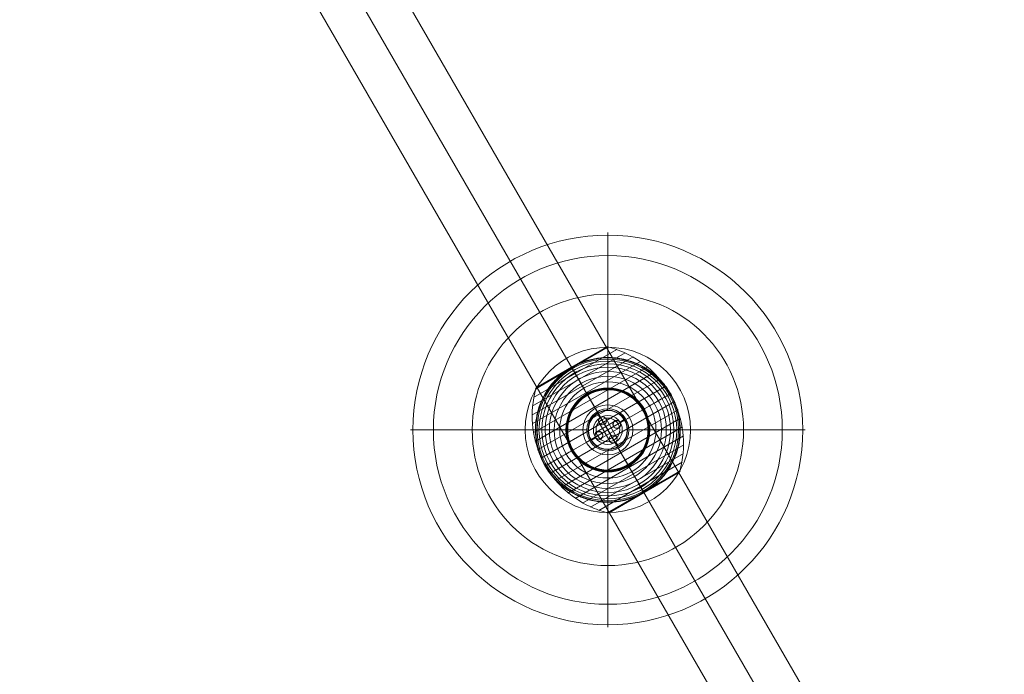
# Model space of a CAD drawing. Units: millimetres. Extents: x -834 to 15610, y -5534 to 5500.
# Drawn here: x 12548 to 13296, y 523 to 1021 of the extents above; entities that cross this region are included whole.
import ezdxf

# ---------------------------------------------------------------- set-up
doc = ezdxf.new("R2010")
doc.units = ezdxf.units.MM
doc.header["$MEASUREMENT"] = 0
for name, color, linetype, lineweight in [('orbit - Level 25', 253, 'Continuous', 0), ('orbit - Level 26', 253, 'Continuous', 0), ('orbit - Level 27', 253, 'Continuous', 0), ('orbit - Level 44', 7, 'Continuous', 0)]:
    doc.layers.add(name, color=color, linetype=linetype, lineweight=lineweight)

# ---------------------------------------------------------------- blocks, each defined once
blk = doc.blocks.new('From Smart Solid_325')
at = {"layer": 'orbit - Level 25', "color": 40, "lineweight": 13}
for p, q in [((-673.59, 1227.69), (726.41, -1197.19)), ((-700, 1212.44), (700, -1212.44)), ((-700, 1212.44), (700, -1212.44)), ((-726.41, 1197.19), (673.59, -1227.69))]:
    blk.add_line(p, q, dxfattribs=at)
blk = doc.blocks.new('From Smart Solid_326')
at = {"layer": 'orbit - Level 26', "color": 7, "lineweight": 13}
for p, q in [((6.88, 61.16), (-56.41, 24.62)), ((0.43, 63.08), (-54.84, 31.17)), ((-1.02, 62.92), (-53.98, 32.34)), ((-1.06, 62.9), (-53.94, 32.37)), ((-1.07, 62.89), (-53.93, 32.37)), ((-1.07, 62.89), (-53.93, 32.37)), ((-1.08, 62.88), (-53.92, 32.38)), ((-1.09, 62.88), (-53.91, 32.38)), ((-1.04, 62.91), (-27.5, 47.63)), ((-1.03, 62.91), (-27.5, 47.63)), ((-1.05, 62.9), (-27.5, 47.63)), ((-1.04, 62.9), (-27.5, 47.63)), ((-0.87, 62.99), (-27.49, 47.62)), ((-0.71, 63.05), (-27.48, 47.59)), ((-0.56, 63.09), (-27.46, 47.56)), ((-0.39, 63.12), (-27.43, 47.51)), ((-0.23, 63.14), (-27.4, 47.46)), ((-0.06, 63.15), (-27.36, 47.39)), ((0.1, 63.14), (-27.31, 47.31)), ((0.27, 63.12), (-27.26, 47.22)), ((19.15, 55.64), (-57.76, 11.23)), ((13.15, 58.67), (-57.38, 17.95)), ((24.88, 52.07), (-57.53, 4.49)), ((30.27, 48.01), (-56.72, -2.21)), ((-27.26, 47.22), (-54.79, 31.33)), ((-27.31, 47.31), (-54.73, 31.48)), ((-27.36, 47.39), (-54.66, 31.63)), ((-27.4, 47.46), (-54.57, 31.77)), ((-27.43, 47.51), (-54.47, 31.9)), ((-27.46, 47.56), (-54.36, 32.03)), ((-27.48, 47.59), (-54.24, 32.14)), ((-27.49, 47.62), (-54.11, 32.25)), ((-27.5, 47.63), (-53.97, 32.35)), ((-27.5, 47.63), (-53.96, 32.35)), ((-27.5, 47.63), (-53.95, 32.36)), ((-27.5, 47.63), (-53.95, 32.36)), ((35.27, 43.5), (-55.31, -8.79)), ((39.86, 38.55), (-53.31, -15.24)), ((43.99, 33.19), (-50.74, -21.5)), ((47.63, 27.5), (-47.63, -27.5)), ((50.74, 21.5), (-43.99, -33.19)), ((53.31, 15.24), (-39.86, -38.54)), ((55.31, 8.79), (-35.27, -43.5)), ((56.71, 2.21), (-30.27, -48.01)), ((57.53, -4.49), (-24.88, -52.07)), ((57.76, -11.23), (-19.15, -55.64)), ((57.38, -17.95), (-13.15, -58.67)), ((56.41, -24.62), (-6.88, -61.16)), ((54.84, -31.17), (-0.43, -63.08)), ((53.91, -32.38), (1.09, -62.88)), ((54.79, -31.33), (27.27, -47.22)), ((54.72, -31.49), (27.32, -47.32)), ((54.64, -31.65), (27.37, -47.4)), ((54.55, -31.8), (27.41, -47.47)), ((54.44, -31.93), (27.44, -47.53)), ((54.33, -32.06), (27.47, -47.57)), ((54.2, -32.18), (27.48, -47.6)), ((54.06, -32.29), (27.5, -47.62)), ((27.27, -47.22), (-0.26, -63.12)), ((27.32, -47.32), (-0.09, -63.14)), ((27.37, -47.4), (0.09, -63.15)), ((27.41, -47.47), (0.26, -63.14)), ((27.44, -47.53), (0.43, -63.12)), ((27.47, -47.57), (0.6, -63.08)), ((27.48, -47.6), (0.77, -63.03)), ((27.5, -47.62), (0.93, -62.96))]:
    blk.add_line(p, q, dxfattribs=at)
at = {"layer": 'orbit - Level 26', "color": 7, "lineweight": 13, "extrusion": (0, 0, -1)}
for radius, start, end in [(54.7, 0, 359.99999), (53.8, 0, 359.99999), (52.3, 0, 359.99999), (50.22, 0, 359.99999), (47.59, 0, 359.99999), (55, 251.78, 48.22), (44.42, 0, 359.99999), (40.72, 0, 359.99999), (36.54, 0, 359.99999), (31.91, 0, 359.99999), (31.78, 0, 359.99999), (31.64, 0, 359.99999), (31.5, 0, 359.99999), (31.34, 0, 359.99999), (31.18, 0, 359.99999), (31.02, 0, 359.99999), (30.85, 0, 359.99999), (30.67, 0, 359.99999), (30.5, 0, 359.99999), (55, 149.36234, 150.63766), (55, 329.36234, 330.63766)]:
    blk.add_arc((0, 0), radius, start, end, dxfattribs=at)
at = {"layer": 'orbit - Level 26', "color": 7, "lineweight": 13}
blk.add_arc((0, 0), 55, 311.78, 108.22, dxfattribs=at)
for points in [[(-1.02, 62.92), (-1.04, 62.9), (-1.07, 62.89), (-1.09, 62.88)], [(-27.5, 47.63), (-27.5, 47.63), (-27.5, 47.63), (-27.5, 47.63)], [(-27.5, 47.63), (-27.5, 47.63), (-27.5, 47.63), (-27.5, 47.63)], [(-17.2, 52.24), (-18.23, 51.9), (-19.26, 51.53), (-20.29, 51.12)], [(-34.13, 43.13), (-34.99, 42.45), (-35.83, 41.74), (-36.64, 41.01)], [(-53.98, 32.34), (-53.95, 32.36), (-53.93, 32.37), (-53.91, 32.38)], [(47.32, 28.03), (47.42, 27.85), (47.53, 27.68), (47.63, 27.5)], [(47.63, 27.5), (47.73, 27.32), (47.83, 27.15), (47.93, 26.97)], [(-47.63, -27.5), (-47.73, -27.32), (-47.83, -27.14), (-47.93, -26.97)], [(-47.32, -28.03), (-47.42, -27.85), (-47.53, -27.68), (-47.63, -27.5)], [(34.13, -43.13), (34.99, -42.45), (35.83, -41.74), (36.64, -41.01)], [(17.2, -52.24), (18.23, -51.9), (19.26, -51.53), (20.28, -51.12)], [(27.5, -47.63), (27.5, -47.63), (27.5, -47.63), (27.5, -47.63)]]:
    blk.add_open_spline(points, degree=3, dxfattribs=at)
for points, knots in [([(0.43, 63.08), (0.3, 63.11), (0.17, 63.13), (0.04, 63.14), (-0.19, 63.16), (-0.41, 63.13), (-0.63, 63.07), (-0.77, 63.03), (-0.9, 62.98), (-1.02, 62.92)], [0, 0, 0, 0, 0.266126, 0.266126, 0.266126, 0.718955, 0.718955, 0.718955, 1, 1, 1, 1]), ([(47.35, 27.34), (43.84, 33.41), (39.45, 39.04), (34.42, 43.91), (28.35, 49.81), (21.18, 54.73), (13.51, 58.29), (9.26, 60.26), (4.8, 61.84), (0.26, 62.98)], [0, 0, 0, 0, 0.346668, 0.346668, 0.346668, 0.767353, 0.767353, 0.767353, 1, 1, 1, 1]), ([(-17.2, 52.24), (-15.59, 52.77), (-13.99, 53.22), (-10.78, 53.96), (-9.17, 54.25), (-5.94, 54.7), (-4.33, 54.85), (-1.9, 54.97), (-1.09, 54.99), (0.54, 55), (1.34, 54.99), (3.75, 54.89), (5.33, 54.76), (8.46, 54.37), (10, 54.1), (12.3, 53.61), (13.06, 53.43), (14.57, 53.04), (15.32, 52.83), (17.56, 52.14), (19.02, 51.63), (21.87, 50.49), (23.27, 49.86), (25.99, 48.49), (27.32, 47.76), (29.27, 46.57), (29.91, 46.16), (30.86, 45.53), (31.17, 45.31), (31.79, 44.88), (32.1, 44.66), (33.64, 43.54), (34.82, 42.6), (38.23, 39.66), (40.31, 37.53), (43.17, 34.1), (44.08, 32.92), (45.38, 31.08), (45.8, 30.46), (46.41, 29.51), (46.61, 29.2), (46.9, 28.72), (47, 28.56), (47.14, 28.33), (47.19, 28.25), (47.25, 28.15), (47.27, 28.11), (47.3, 28.07), (47.31, 28.05), (47.32, 28.03), (47.32, 28.03), (47.32, 28.03)], [0, 0, 0, 0, 0.0625, 0.0625, 0.125, 0.125, 0.1875, 0.1875, 0.21875, 0.21875, 0.25, 0.25, 0.3125, 0.3125, 0.375, 0.375, 0.40625, 0.40625, 0.4375, 0.4375, 0.5, 0.5, 0.5625, 0.5625, 0.625, 0.625, 0.65625, 0.65625, 0.671875, 0.671875, 0.6875, 0.6875, 0.75, 0.75, 0.875, 0.875, 0.9375, 0.9375, 0.96875, 0.96875, 0.984375, 0.984375, 0.992188, 0.992188, 0.996094, 0.996094, 0.998047, 0.998047, 0.999023, 0.999023, 1, 1, 1, 1]), ([(-27.73, 47.5), (-27.87, 47.41), (-28.01, 47.33), (-28.28, 47.17), (-28.42, 47.09), (-28.83, 46.84), (-29.1, 46.67), (-29.92, 46.15), (-30.46, 45.79), (-31.53, 45.06), (-32.06, 44.69), (-33.11, 43.92), (-33.62, 43.53), (-34.13, 43.13)], [0, 0, 0, 0, 0.0625, 0.0625, 0.125, 0.125, 0.25, 0.25, 0.5, 0.5, 0.75, 0.75, 1, 1, 1, 1]), ([(-27.27, 47.76), (-27.29, 47.75), (-27.34, 47.72), (-27.42, 47.67), (-27.5, 47.63), (-27.58, 47.59), (-27.65, 47.54), (-27.71, 47.51), (-27.73, 47.5)], [0, 0, 0, 0, 0.167609, 0.334088, 0.5, 0.665912, 0.832391, 1, 1, 1, 1]), ([(-27.5, 47.63), (-27.5, 47.63), (-27.37, 47.41), (-27.12, 46.97), (-26.52, 45.93), (-25.19, 43.62), (-23.23, 40.24), (-21.36, 37), (-18.87, 32.69), (-15.96, 27.64)], [0, 0, 0, 0, 0.175959, 0.175959, 0.175959, 0.596877, 0.596877, 0.596877, 1, 1, 1, 1]), ([(-27.21, 47.12), (-27.25, 47.2), (-27.3, 47.28), (-27.33, 47.34), (-27.39, 47.45), (-27.44, 47.53), (-27.47, 47.58), (-27.49, 47.61), (-27.5, 47.63), (-27.5, 47.63)], [0, 0, 0, 0, 0.266126, 0.266126, 0.266126, 0.718955, 0.718955, 0.718955, 1, 1, 1, 1]), ([(-20.29, 51.12), (-20.89, 50.88), (-21.48, 50.63), (-22.67, 50.11), (-23.26, 49.84), (-24.43, 49.28), (-25.01, 48.99), (-25.86, 48.54), (-26.15, 48.39), (-26.57, 48.16), (-26.71, 48.08), (-26.99, 47.92), (-27.13, 47.84), (-27.27, 47.76)], [0, 0, 0, 0, 0.25, 0.25, 0.5, 0.5, 0.75, 0.75, 0.875, 0.875, 0.9375, 0.9375, 1, 1, 1, 1]), ([(0, 0), (-3.51, 6.07), (-7.04, 12.2), (-10.41, 18.03), (-14.48, 25.08), (-18.41, 31.88), (-21.86, 37.87), (-23.78, 41.18), (-25.58, 44.3), (-27.21, 47.12)], [0, 0, 0, 0, 0.346668, 0.346668, 0.346668, 0.767353, 0.767353, 0.767353, 1, 1, 1, 1]), ([(-47.93, -26.97), (-47.93, -26.97), (-47.94, -26.96), (-47.95, -26.94), (-47.96, -26.93), (-47.98, -26.88), (-48, -26.85), (-48.06, -26.74), (-48.11, -26.66), (-48.24, -26.42), (-48.33, -26.26), (-48.59, -25.77), (-48.76, -25.44), (-49.28, -24.44), (-49.61, -23.76), (-50.24, -22.4), (-50.54, -21.71), (-51.11, -20.32), (-51.38, -19.62), (-52.67, -16.11), (-53.47, -13.24), (-54.31, -8.82), (-54.53, -7.33), (-54.77, -5.06), (-54.84, -4.3), (-54.93, -2.78), (-54.97, -2.02), (-55.02, 0.26), (-54.99, 1.78), (-54.81, 4.82), (-54.65, 6.34), (-54.22, 9.37), (-53.93, 10.89), (-53.4, 13.17), (-53.21, 13.93), (-52.79, 15.43), (-52.57, 16.18), (-51.37, 19.89), (-50.16, 22.78), (-47.95, 26.99), (-47.14, 28.37), (-45.83, 30.41), (-45.38, 31.09), (-44.67, 32.09), (-44.43, 32.43), (-43.94, 33.09), (-43.69, 33.41), (-42.43, 35.04), (-41.36, 36.29), (-39.09, 38.72), (-37.9, 39.89), (-36.64, 41.01)], [0, 0, 0, 0, 0.000977, 0.000977, 0.001953, 0.001953, 0.003906, 0.003906, 0.007812, 0.007812, 0.015625, 0.015625, 0.03125, 0.03125, 0.0625, 0.0625, 0.09375, 0.09375, 0.125, 0.125, 0.25, 0.25, 0.3125, 0.3125, 0.34375, 0.34375, 0.375, 0.375, 0.4375, 0.4375, 0.5, 0.5, 0.5625, 0.5625, 0.59375, 0.59375, 0.625, 0.625, 0.75, 0.75, 0.8125, 0.8125, 0.84375, 0.84375, 0.859375, 0.859375, 0.875, 0.875, 0.9375, 0.9375, 1, 1, 1, 1]), ([(-47.35, -27.33), (-50.85, -21.26), (-53.53, -14.64), (-55.24, -7.85), (-57.31, 0.36), (-57.99, 9.03), (-57.23, 17.44), (-56.81, 22.11), (-55.95, 26.76), (-54.68, 31.26)], [0, 0, 0, 0, 0.346668, 0.346668, 0.346668, 0.767353, 0.767353, 0.767353, 1, 1, 1, 1]), ([(-54.84, 31.17), (-54.81, 31.3), (-54.76, 31.42), (-54.7, 31.54), (-54.6, 31.74), (-54.47, 31.93), (-54.31, 32.08), (-54.21, 32.18), (-54.1, 32.27), (-53.98, 32.34)], [0, 0, 0, 0, 0.266126, 0.266126, 0.266126, 0.718955, 0.718955, 0.718955, 1, 1, 1, 1]), ([(-15.96, 27.64), (-15.88, 27.51), (-15.8, 27.37), (-15.71, 27.21), (-15.61, 27.04), (-15.5, 26.85), (-15.39, 26.65), (-15.34, 26.58), (-15.3, 26.49), (-15.25, 26.41)], [0, 0, 0, 0, 0.392469, 0.392469, 0.392469, 0.823101, 0.823101, 0.823101, 1, 1, 1, 1]), ([(47.63, 27.5), (47.63, 27.5), (47.41, 27.37), (46.97, 27.12), (45.93, 26.52), (43.62, 25.19), (40.24, 23.23), (37, 21.36), (32.69, 18.87), (27.64, 15.96)], [0, 0, 0, 0, 0.177007, 0.177007, 0.177007, 0.597389, 0.597389, 0.597389, 1, 1, 1, 1]), ([(47.93, 26.97), (47.93, 26.97), (47.94, 26.96), (47.95, 26.94), (47.96, 26.93), (47.98, 26.88), (48, 26.85), (48.06, 26.74), (48.11, 26.66), (48.24, 26.42), (48.33, 26.26), (48.59, 25.77), (48.76, 25.44), (49.28, 24.44), (49.61, 23.76), (50.24, 22.4), (50.54, 21.71), (51.11, 20.32), (51.38, 19.62), (52.67, 16.11), (53.47, 13.24), (54.31, 8.82), (54.53, 7.33), (54.77, 5.06), (54.84, 4.3), (54.93, 2.78), (54.97, 2.02), (55.02, -0.26), (54.99, -1.78), (54.81, -4.82), (54.65, -6.34), (54.22, -9.37), (53.93, -10.89), (53.4, -13.17), (53.21, -13.93), (52.79, -15.43), (52.57, -16.18), (51.37, -19.89), (50.16, -22.78), (47.95, -26.99), (47.14, -28.37), (45.83, -30.41), (45.38, -31.09), (44.67, -32.09), (44.43, -32.42), (43.94, -33.09), (43.69, -33.41), (42.43, -35.04), (41.36, -36.29), (39.09, -38.72), (37.9, -39.89), (36.64, -41.01)], [0, 0, 0, 0, 0.000977, 0.000977, 0.001953, 0.001953, 0.003906, 0.003906, 0.007813, 0.007813, 0.015625, 0.015625, 0.03125, 0.03125, 0.0625, 0.0625, 0.09375, 0.09375, 0.125, 0.125, 0.25, 0.25, 0.3125, 0.3125, 0.34375, 0.34375, 0.375, 0.375, 0.4375, 0.4375, 0.5, 0.5, 0.5625, 0.5625, 0.59375, 0.59375, 0.625, 0.625, 0.75, 0.75, 0.8125, 0.8125, 0.84375, 0.84375, 0.859375, 0.859375, 0.875, 0.875, 0.9375, 0.9375, 1, 1, 1, 1]), ([(54.68, -31.26), (55.95, -26.76), (56.81, -22.11), (57.23, -17.44), (57.99, -9.03), (57.31, -0.35), (55.24, 7.85), (53.53, 14.64), (50.85, 21.26), (47.35, 27.34)], [0, 0, 0, 0, 0.232647, 0.232647, 0.232647, 0.653332, 0.653332, 0.653332, 1, 1, 1, 1]), ([(27.64, 15.96), (27.51, 15.88), (27.36, 15.8), (27.21, 15.71), (27.04, 15.61), (26.85, 15.5), (26.65, 15.39), (26.57, 15.34), (26.49, 15.3), (26.41, 15.25)], [0, 0, 0, 0, 0.392469, 0.392469, 0.392469, 0.823101, 0.823101, 0.823101, 1, 1, 1, 1]), ([(27.21, -47.12), (25.57, -44.3), (23.78, -41.18), (21.86, -37.86), (18.41, -31.88), (14.48, -25.08), (10.41, -18.03), (7.04, -12.2), (3.5, -6.07), (0, 0)], [0, 0, 0, 0, 0.232647, 0.232647, 0.232647, 0.653332, 0.653332, 0.653332, 1, 1, 1, 1]), ([(-47.63, -27.5), (-47.63, -27.5), (-47.41, -27.37), (-46.97, -27.12), (-45.93, -26.52), (-43.62, -25.19), (-40.24, -23.23), (-37, -21.36), (-32.69, -18.87), (-27.64, -15.96)], [0, 0, 0, 0, 0.177007, 0.177007, 0.177007, 0.597389, 0.597389, 0.597389, 1, 1, 1, 1]), ([(-27.64, -15.96), (-27.51, -15.88), (-27.37, -15.8), (-27.21, -15.71), (-27.04, -15.61), (-26.85, -15.5), (-26.65, -15.39), (-26.57, -15.34), (-26.49, -15.3), (-26.41, -15.25)], [0, 0, 0, 0, 0.392469, 0.392469, 0.392469, 0.823101, 0.823101, 0.823101, 1, 1, 1, 1]), ([(-0.26, -62.98), (-4.8, -61.84), (-9.26, -60.26), (-13.51, -58.29), (-21.18, -54.73), (-28.35, -49.81), (-34.42, -43.91), (-39.45, -39.04), (-43.84, -33.4), (-47.35, -27.33)], [0, 0, 0, 0, 0.232647, 0.232647, 0.232647, 0.653332, 0.653332, 0.653332, 1, 1, 1, 1]), ([(17.2, -52.24), (15.59, -52.77), (13.99, -53.21), (10.77, -53.96), (9.17, -54.25), (5.94, -54.7), (4.32, -54.85), (1.9, -54.97), (1.09, -54.99), (-0.54, -55), (-1.34, -54.99), (-3.75, -54.89), (-5.33, -54.76), (-8.46, -54.37), (-10.01, -54.1), (-12.3, -53.61), (-13.06, -53.43), (-14.57, -53.04), (-15.32, -52.83), (-17.56, -52.14), (-19.02, -51.63), (-21.87, -50.48), (-23.27, -49.86), (-25.99, -48.49), (-27.32, -47.76), (-29.27, -46.57), (-29.91, -46.16), (-30.86, -45.53), (-31.17, -45.31), (-31.79, -44.88), (-32.11, -44.66), (-33.64, -43.54), (-34.82, -42.6), (-38.23, -39.66), (-40.31, -37.53), (-43.17, -34.1), (-44.08, -32.92), (-45.38, -31.08), (-45.8, -30.46), (-46.41, -29.51), (-46.61, -29.19), (-46.9, -28.72), (-47, -28.56), (-47.14, -28.33), (-47.19, -28.25), (-47.25, -28.15), (-47.27, -28.11), (-47.3, -28.07), (-47.31, -28.05), (-47.32, -28.03), (-47.32, -28.03), (-47.32, -28.03)], [0, 0, 0, 0, 0.0625, 0.0625, 0.125, 0.125, 0.1875, 0.1875, 0.21875, 0.21875, 0.25, 0.25, 0.3125, 0.3125, 0.375, 0.375, 0.40625, 0.40625, 0.4375, 0.4375, 0.5, 0.5, 0.5625, 0.5625, 0.625, 0.625, 0.65625, 0.65625, 0.671875, 0.671875, 0.6875, 0.6875, 0.75, 0.75, 0.875, 0.875, 0.9375, 0.9375, 0.96875, 0.96875, 0.984375, 0.984375, 0.992187, 0.992187, 0.996094, 0.996094, 0.998047, 0.998047, 0.999023, 0.999023, 1, 1, 1, 1]), ([(15.96, -27.64), (15.88, -27.51), (15.8, -27.36), (15.71, -27.21), (15.61, -27.04), (15.5, -26.85), (15.39, -26.65), (15.34, -26.57), (15.3, -26.49), (15.25, -26.41)], [0, 0, 0, 0, 0.392469, 0.392469, 0.392469, 0.823101, 0.823101, 0.823101, 1, 1, 1, 1]), ([(27.5, -47.63), (27.5, -47.63), (27.37, -47.41), (27.12, -46.97), (26.52, -45.93), (25.19, -43.62), (23.23, -40.24), (21.36, -37), (18.87, -32.69), (15.96, -27.64)], [0, 0, 0, 0, 0.176366, 0.176366, 0.176366, 0.597075, 0.597075, 0.597075, 1, 1, 1, 1]), ([(53.91, -32.38), (53.93, -32.37), (53.95, -32.36), (53.98, -32.34), (54.1, -32.27), (54.21, -32.18), (54.31, -32.08), (54.47, -31.92), (54.6, -31.74), (54.7, -31.54), (54.76, -31.42), (54.81, -31.3), (54.84, -31.17)], [0, 0, 0, 0, 0.049733, 0.049733, 0.049733, 0.316801, 0.316801, 0.316801, 0.747109, 0.747109, 0.747109, 1, 1, 1, 1]), ([(20.28, -51.12), (20.91, -50.87), (21.53, -50.61), (22.76, -50.07), (23.37, -49.79), (24.58, -49.2), (25.18, -48.9), (26.07, -48.43), (26.36, -48.27), (26.8, -48.03), (26.94, -47.95), (27.23, -47.78), (27.38, -47.7), (27.59, -47.57), (27.67, -47.53), (27.81, -47.45), (27.88, -47.41), (28.09, -47.28), (28.24, -47.2), (28.66, -46.94), (28.94, -46.77), (29.79, -46.24), (30.35, -45.87), (31.45, -45.12), (32, -44.73), (33.08, -43.94), (33.61, -43.54), (34.13, -43.13)], [0, 0, 0, 0, 0.125, 0.125, 0.25, 0.25, 0.375, 0.375, 0.4375, 0.4375, 0.46875, 0.46875, 0.5, 0.5, 0.515625, 0.515625, 0.53125, 0.53125, 0.5625, 0.5625, 0.625, 0.625, 0.75, 0.75, 0.875, 0.875, 1, 1, 1, 1]), ([(27.5, -47.63), (27.5, -47.63), (27.5, -47.63), (27.5, -47.63), (27.5, -47.62), (27.49, -47.61), (27.47, -47.58), (27.44, -47.53), (27.39, -47.45), (27.33, -47.34), (27.3, -47.28), (27.25, -47.2), (27.21, -47.12)], [0, 0, 0, 0, 0.049733, 0.049733, 0.049733, 0.316801, 0.316801, 0.316801, 0.747109, 0.747109, 0.747109, 1, 1, 1, 1]), ([(1.09, -62.88), (1.07, -62.89), (1.04, -62.9), (1.02, -62.92), (0.9, -62.98), (0.76, -63.03), (0.63, -63.07), (0.41, -63.13), (0.19, -63.16), (-0.04, -63.14), (-0.17, -63.13), (-0.3, -63.11), (-0.43, -63.08)], [0, 0, 0, 0, 0.049733, 0.049733, 0.049733, 0.316801, 0.316801, 0.316801, 0.747109, 0.747109, 0.747109, 1, 1, 1, 1])]:
    blk.add_open_spline(points, degree=3, knots=knots, dxfattribs=at)
for p in [(47.63, 27.5), (-47.63, -27.5)]:
    blk.add_point(p, dxfattribs=at)
blk = doc.blocks.new('From Smart Solid_330')
at = {"layer": 'orbit - Level 26', "color": 253, "linetype": 'Continuous', "lineweight": 13}
for p, q in [((-8.13, 12.61), (-8.13, 12.61)), ((-8.13, 12.61), (-5.96, 9.24)), ((-5.96, 9.24), (-8.13, 12.61)), ((9.24, 5.96), (12.61, 8.13)), ((9.24, 5.96), (12.61, 8.13)), ((12.61, 8.13), (12.61, 8.13)), ((-12.61, -8.13), (-9.24, -5.96)), ((-12.61, -8.13), (-9.24, -5.96)), ((-12.61, -8.13), (-12.61, -8.13)), ((8.13, -12.61), (5.96, -9.24)), ((5.96, -9.24), (8.13, -12.61)), ((8.13, -12.61), (8.13, -12.61))]:
    blk.add_line(p, q, dxfattribs=at)
at = {"layer": 'orbit - Level 26', "color": 253, "linetype": 'Continuous', "lineweight": 13, "extrusion": (0, 0, -1)}
for radius in [15, 11]:
    blk.add_arc((0, 0), radius, 0, 359.99999, dxfattribs=at)
at = {"layer": 'orbit - Level 26', "color": 253, "linetype": 'Continuous', "lineweight": 13}
for radius in [15, 11]:
    blk.add_arc((0, 0), radius, 0, 359.99999, dxfattribs=at)
blk = doc.blocks.new('From Smart Solid_331')
at = {"layer": 'orbit - Level 26', "color": 253, "linetype": 'Continuous', "lineweight": 13}
for p, q in [((1.63, -2.52), (-1.63, 2.52)), ((4.2, 2.71), (4.2, 2.71)), ((5.1, 6.86), (5.1, 6.86)), ((8.35, 1.81), (8.35, 1.81)), ((9.24, 5.96), (9.24, 5.96)), ((-9.24, -5.96), (-9.24, -5.96)), ((-8.35, -1.81), (-8.35, -1.81)), ((-5.1, -6.86), (-5.1, -6.86)), ((-4.2, -2.71), (-4.2, -2.71))]:
    blk.add_line(p, q, dxfattribs=at)
blk.add_arc((6.72, 4.34), 3, 0, 359.99999, dxfattribs=at)
blk.add_arc((6.72, 4.34), 3, 0, 359.99999, dxfattribs=at)
at = {"layer": 'orbit - Level 26', "color": 253, "linetype": 'Continuous', "lineweight": 13, "extrusion": (0, 0, -1)}
for centre in [(-6.72, 4.34), (6.72, -4.34), (6.72, -4.34)]:
    blk.add_arc(centre, 3, 0, 359.99999, dxfattribs=at)
blk = doc.blocks.new('From Smart Solid_332')
at = {"layer": 'orbit - Level 26', "color": 253, "linetype": 'Continuous', "lineweight": 13}
for p, q in [((5.5, -9.53), (-5.5, 9.53)), ((5.5, -9.53), (-5.5, 9.53)), ((6.6, -5.43), (-1.4, 8.43)), ((6.6, -5.43), (-1.4, 8.43)), ((1.4, -8.43), (-6.6, 5.43)), ((1.4, -8.43), (-6.6, 5.43)), ((2.6, 1.5), (-2.6, -1.5)), ((2.6, 1.5), (-2.6, -1.5)), ((2.5, -4.33), (-2.5, 4.33)), ((2.5, -4.33), (-2.5, 4.33))]:
    blk.add_line(p, q, dxfattribs=at)
at = {"layer": 'orbit - Level 26', "color": 253, "linetype": 'Continuous', "lineweight": 13, "extrusion": (0, 0, -1)}
blk.add_arc((4, 6.93), 3, 0, 359.99999, dxfattribs=at)
blk.add_arc((4, 6.93), 3, 0, 359.99999, dxfattribs=at)
blk.add_arc((4, 6.93), 3, 0, 359.99999, dxfattribs=at)
at = {"layer": 'orbit - Level 26', "color": 253, "linetype": 'Continuous', "lineweight": 13}
blk.add_arc((4, -6.93), 3, 0, 359.99999, dxfattribs=at)
blk.add_arc((4, -6.93), 3, 0, 359.99999, dxfattribs=at)
blk.add_arc((4, -6.93), 3, 0, 359.99999, dxfattribs=at)
for p in [(-5.5, 9.53), (-1.4, 8.43), (-6.6, 5.43), (-2.5, 4.33), (2.5, -4.33), (6.6, -5.43), (1.4, -8.43), (5.5, -9.53)]:
    blk.add_point(p, dxfattribs=at)
blk = doc.blocks.new('From Smart Solid_333')
at = {"layer": 'orbit - Level 26', "color": 253, "linetype": 'Continuous', "lineweight": 13}
for p, q in [((-9.53, -5.5), (9.53, 5.5)), ((-9.53, -5.5), (9.53, 5.5)), ((-8.43, -1.4), (5.43, 6.6)), ((-8.43, -1.4), (5.43, 6.6)), ((-5.43, -6.6), (8.43, 1.4)), ((-5.43, -6.6), (8.43, 1.4)), ((-4.33, -2.5), (4.33, 2.5)), ((-4.33, -2.5), (4.33, 2.5)), ((1.5, -2.6), (-1.5, 2.6)), ((1.5, -2.6), (-1.5, 2.6))]:
    blk.add_line(p, q, dxfattribs=at)
at = {"layer": 'orbit - Level 26', "color": 253, "linetype": 'Continuous', "lineweight": 13, "extrusion": (0, 0, -1)}
blk.add_arc((-6.93, 4), 3, 0, 359.99999, dxfattribs=at)
blk.add_arc((-6.93, 4), 3, 0, 359.99999, dxfattribs=at)
blk.add_arc((-6.93, 4), 3, 0, 359.99999, dxfattribs=at)
at = {"layer": 'orbit - Level 26', "color": 253, "linetype": 'Continuous', "lineweight": 13}
blk.add_arc((-6.93, -4), 3, 0, 359.99999, dxfattribs=at)
blk.add_arc((-6.93, -4), 3, 0, 359.99999, dxfattribs=at)
blk.add_arc((-6.93, -4), 3, 0, 359.99999, dxfattribs=at)
for p in [(4.33, 2.5), (5.43, 6.6), (8.43, 1.4), (9.53, 5.5), (-9.53, -5.5), (-8.43, -1.4), (-5.43, -6.6), (-4.33, -2.5)]:
    blk.add_point(p, dxfattribs=at)
blk = doc.blocks.new('From Smart Solid_341')
at = {"layer": 'orbit - Level 44', "color": 164, "linetype": 'Continuous', "lineweight": 13}
for p, q in [((0, 16), (0, 150)), ((-16, 0), (-150, 0)), ((16, 0), (150, 0)), ((0, -16), (0, -150))]:
    blk.add_line(p, q, dxfattribs=at)
for radius in [148.02, 148.02, 132.49, 132.49, 103.07, 103.07, 62.83, 62.83, 16, 16]:
    blk.add_arc((0, 0), radius, 0, 359.99999, dxfattribs=at)
for p in [(0, 16), (-16, 0), (16, 0), (0, -16)]:
    blk.add_point(p, dxfattribs=at)
blk = doc.blocks.new('From Smart Solid_335')
at = {"layer": 'orbit - Level 26', "color": 253, "linetype": 'Continuous', "lineweight": 13}
for p, q in [((5.5, -9.53), (-5.5, 9.53)), ((5.5, -9.53), (-5.5, 9.53)), ((6.6, -5.43), (-1.4, 8.43)), ((6.6, -5.43), (-1.4, 8.43)), ((1.4, -8.43), (-6.6, 5.43)), ((1.4, -8.43), (-6.6, 5.43)), ((-2.6, -1.5), (2.6, 1.5)), ((-2.6, -1.5), (2.6, 1.5)), ((2.5, -4.33), (-2.5, 4.33)), ((2.5, -4.33), (-2.5, 4.33))]:
    blk.add_line(p, q, dxfattribs=at)
blk.add_arc((-4, 6.93), 3, 0, 359.99999, dxfattribs=at)
blk.add_arc((-4, 6.93), 3, 0, 359.99999, dxfattribs=at)
blk.add_arc((-4, 6.93), 3, 0, 359.99999, dxfattribs=at)
at = {"layer": 'orbit - Level 26', "color": 253, "linetype": 'Continuous', "lineweight": 13, "extrusion": (0, 0, -1)}
blk.add_arc((-4, -6.93), 3, 0, 359.99999, dxfattribs=at)
blk.add_arc((-4, -6.93), 3, 0, 359.99999, dxfattribs=at)
blk.add_arc((-4, -6.93), 3, 0, 359.99999, dxfattribs=at)
at = {"layer": 'orbit - Level 26', "color": 253, "linetype": 'Continuous', "lineweight": 13}
for p in [(-5.5, 9.53), (-1.4, 8.43), (-6.6, 5.43), (-2.5, 4.33), (2.5, -4.33), (6.6, -5.43), (1.4, -8.43), (5.5, -9.53)]:
    blk.add_point(p, dxfattribs=at)
blk = doc.blocks.new('From Smart Solid_336')
at = {"layer": 'orbit - Level 26', "color": 253, "linetype": 'Continuous', "lineweight": 13}
for p, q in [((9.53, 5.5), (-9.53, -5.5)), ((9.53, 5.5), (-9.53, -5.5)), ((5.43, 6.6), (-8.43, -1.4)), ((5.43, 6.6), (-8.43, -1.4)), ((8.43, 1.4), (-5.43, -6.6)), ((8.43, 1.4), (-5.43, -6.6)), ((4.33, 2.5), (-4.33, -2.5)), ((4.33, 2.5), (-4.33, -2.5)), ((1.5, -2.6), (-1.5, 2.6)), ((1.5, -2.6), (-1.5, 2.6))]:
    blk.add_line(p, q, dxfattribs=at)
at = {"layer": 'orbit - Level 26', "color": 253, "linetype": 'Continuous', "lineweight": 13, "extrusion": (0, 0, -1)}
blk.add_arc((-6.93, 4), 3, 0, 359.99999, dxfattribs=at)
blk.add_arc((-6.93, 4), 3, 0, 359.99999, dxfattribs=at)
blk.add_arc((-6.93, 4), 3, 0, 359.99999, dxfattribs=at)
at = {"layer": 'orbit - Level 26', "color": 253, "linetype": 'Continuous', "lineweight": 13}
blk.add_arc((-6.93, -4), 3, 0, 359.99999, dxfattribs=at)
blk.add_arc((-6.93, -4), 3, 0, 359.99999, dxfattribs=at)
blk.add_arc((-6.93, -4), 3, 0, 359.99999, dxfattribs=at)
for p in [(4.33, 2.5), (5.43, 6.6), (8.43, 1.4), (9.53, 5.5), (-9.53, -5.5), (-8.43, -1.4), (-5.43, -6.6), (-4.33, -2.5)]:
    blk.add_point(p, dxfattribs=at)
blk = doc.blocks.new('From Smart Solid_337')
at = {"layer": 'orbit - Level 27', "color": 12, "linetype": 'Continuous', "lineweight": 13}
blk.add_arc((0, 0), 9, 0, 359.99999, dxfattribs=at)
blk.add_arc((0, 0), 9, 0, 359.99999, dxfattribs=at)
for p in [(-4.5, 7.79), (7.79, 4.5), (-7.79, -4.5), (4.5, -7.79)]:
    blk.add_point(p, dxfattribs=at)
blk = doc.blocks.new('From Smart Solid_338')
at = {"layer": 'orbit - Level 26', "color": 7, "linetype": 'Continuous', "lineweight": 13}
for p, q in [((-9.5, 16.45), (-7.37, 12.76)), ((0, 0), (-7.5, 12.99)), ((-7.37, 12.76), (0, 0)), ((0, 0), (12.99, 7.5)), ((16.45, 9.5), (12.76, 7.37)), ((0, 0), (-12.99, -7.5)), ((-12.76, -7.37), (0, 0)), ((12.76, 7.37), (0, 0)), ((7.37, -12.76), (0, 0)), ((0, 0), (7.5, -12.99)), ((-16.45, -9.5), (-12.76, -7.37)), ((9.5, -16.45), (7.37, -12.76))]:
    blk.add_line(p, q, dxfattribs=at)
at = {"layer": 'orbit - Level 26', "color": 7, "linetype": 'Continuous', "lineweight": 13, "extrusion": (0, 0, -1)}
for radius in [19, 19, 14.73, 14.73]:
    blk.add_arc((0, 0), radius, 0, 359.99999, dxfattribs=at)
at = {"layer": 'orbit - Level 26', "color": 7, "linetype": 'Continuous', "lineweight": 13}
blk.add_arc((0, 0), 15, 0, 359.99999, dxfattribs=at)
blk.add_arc((0, 0), 15, 0, 359.99999, dxfattribs=at)
for p in [(-9.5, 16.45), (-7.5, 12.99), (-7.37, 12.76), (12.99, 7.5), (16.45, 9.5), (12.76, 7.37), (-12.76, -7.37), (-16.45, -9.5), (-12.99, -7.5), (7.37, -12.76), (7.5, -12.99), (9.5, -16.45)]:
    blk.add_point(p, dxfattribs=at)

msp = doc.modelspace()

# ---------------------------------------------------------------- block references
at = {"layer": 'orbit - Level 25', "color": 40, "lineweight": 13}
msp.add_blockref('From Smart Solid_325', (12569.7, 1445.6), dxfattribs=at)
at = {"layer": 'orbit - Level 26', "color": 7, "lineweight": 13}
msp.add_blockref('From Smart Solid_326', (12994.95, 709.04), dxfattribs=at)
at = {"layer": 'orbit - Level 26', "color": 7, "linetype": 'Continuous', "lineweight": 13}
msp.add_blockref('From Smart Solid_338', (12994.96, 709.02), dxfattribs=at)
at = {"layer": 'orbit - Level 26', "color": 253, "linetype": 'Continuous', "lineweight": 13}
for name in ['From Smart Solid_330', 'From Smart Solid_332', 'From Smart Solid_335', 'From Smart Solid_335', 'From Smart Solid_335', 'From Smart Solid_335', 'From Smart Solid_335', 'From Smart Solid_335', 'From Smart Solid_335', 'From Smart Solid_335', 'From Smart Solid_335', 'From Smart Solid_333', 'From Smart Solid_333', 'From Smart Solid_333', 'From Smart Solid_333', 'From Smart Solid_333', 'From Smart Solid_333', 'From Smart Solid_336', 'From Smart Solid_333', 'From Smart Solid_333', 'From Smart Solid_331']:
    msp.add_blockref(name, (12994.96, 709.02), dxfattribs=at)
at = {"layer": 'orbit - Level 27', "color": 12, "linetype": 'Continuous', "lineweight": 13}
msp.add_blockref('From Smart Solid_337', (12994.96, 709.02), dxfattribs=at)
at = {"layer": 'orbit - Level 44', "color": 164, "linetype": 'Continuous', "lineweight": 13}
msp.add_blockref('From Smart Solid_341', (12994.96, 709.02), dxfattribs=at)

doc.saveas('drawing.dxf')
